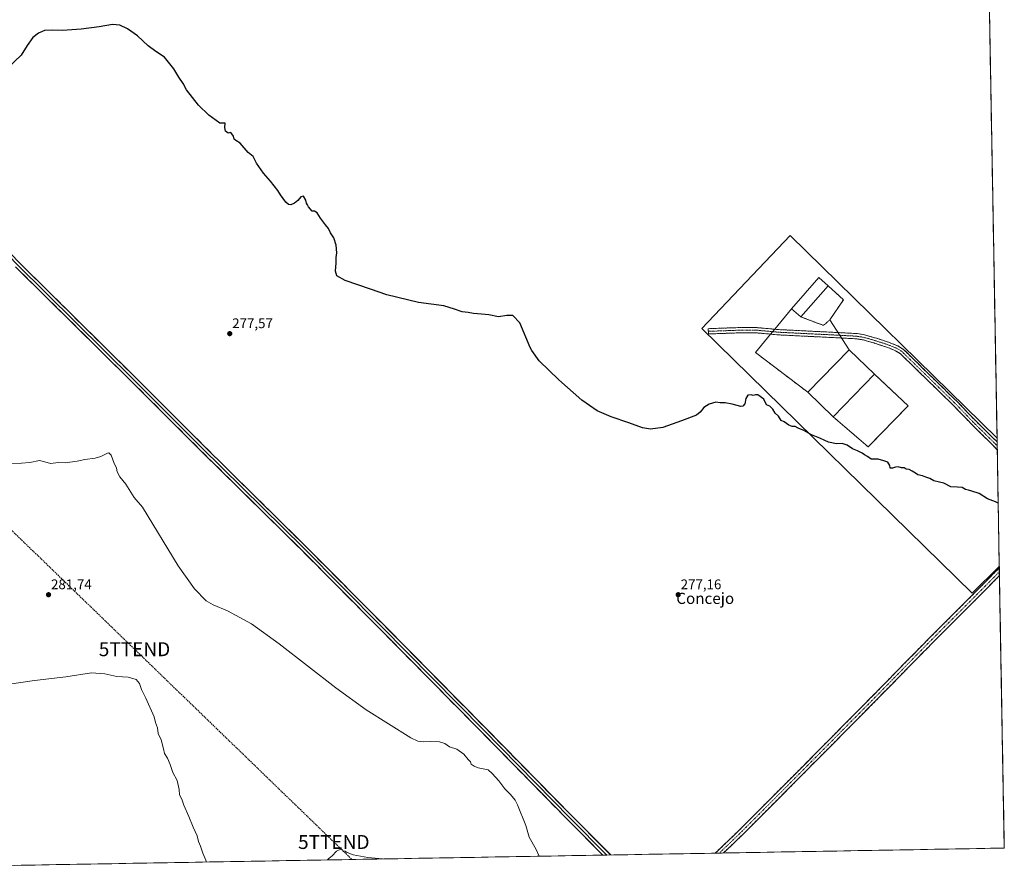
# Model space of a CAD drawing. Units: metres. Extents: x 622581 to 626076, y 4643905 to 4646278.
# Drawn here: x 625370 to 626076, y 4643948 to 4644559 of the extents above; entities that cross this region are included whole.
import ezdxf
from ezdxf.enums import TextEntityAlignment as Align

# ---------------------------------------------------------------- set-up
doc = ezdxf.new("R2010")
doc.units = ezdxf.units.M
doc.header["$MEASUREMENT"] = 0
for name, pattern in [('TRAZO_Y_PUNTO', [1, 0.5, -0.25, 0, -0.25]), ('TRAZOS', [0.75, 0.5, -0.25]), ('TRAZOSX2', [1.5, 1, -0.5])]:
    doc.linetypes.add(name, pattern=pattern)
doc.layers.get('0').update_dxf_attribs({"lineweight": 5})
for name, color, linetype, lineweight in [('Alambrada', 19, 'TRAZOS', 0), ('Camino', 19, 'TRAZOSX2', 0), ('Camino Cxs', 19, 'Continuous', 0), ('Camino eje', 19, 'TRAZO_Y_PUNTO', 0), ('Carátula', 7, 'Continuous', 5), ('Conducción de hidrocarburos lineal', 6, 'TRAZOSX2', 0), ('Cultivos herbáceos CxS', 92, 'Continuous', 0), ('Curva de nivel maestra', 36, 'Continuous', 30), ('Curva de nivel normal', 36, 'Continuous', 0), ('Edificación industrial', 135, 'Continuous', 13), ('Edificación industrial Cxs', 135, 'Continuous', 13), ('Layer 0', 7, 'Continuous', 0), ('Municipio CxS', 142, 'Continuous', 0), ('Núcleo urbano CxS', 19, 'Continuous', 0), ('Punto de cota en terreno', 7, 'Continuous', 0), ('Rótulo de punto de cota en terreno', 19, 'Continuous', 0), ('Texto cartográfico', 19, 'Continuous', 0), ('Torre de tendido puntual', 7, 'Continuous', 0)]:
    doc.layers.add(name, color=color, linetype=linetype, lineweight=lineweight)
doc.styles.add('Arial', font='txt', dxfattribs={"height": 0.2})

# ---------------------------------------------------------------- blocks, each defined once
blk = doc.blocks.new('*U154')
at = {"layer": 'Cultivos herbáceos CxS', "color": 92, "linetype": 'Continuous', "lineweight": 0}
blk.add_polyline3d([(626056.92, 4645019.01, 264.85), (626070.43, 4644258.91, 274.75), (625922.27, 4644404.11, 273.37), (625858.99, 4644337.56, 274.41), (626052.74, 4644147.72, 275.75), (626072.06, 4644166.85, 275.51), (626075.65, 4643965.07, 277.06), (625082.86, 4643947.7, 294.3)], dxfattribs=at)
blk = doc.blocks.new('*U163')
at = {"layer": 'Curva de nivel normal', "color": 36, "linetype": 'Continuous', "lineweight": 0}
for points in [[(625504.22, 4643955.07, 285), (625503.72, 4643956.49, 285), (625501.58, 4643961.32, 285), (625499.96, 4643966.56, 285), (625498.44, 4643969.85, 285), (625497.41, 4643973.86, 285), (625494.54, 4643979.99, 285), (625491.53, 4643987.64, 285), (625487.98, 4643995.75, 285), (625486.44, 4644000.11, 285), (625484.84, 4644003.2, 285), (625484.54, 4644007.02, 285), (625483.24, 4644013.58, 285), (625480.11, 4644019.26, 285), (625478.2, 4644024.93, 285), (625476.18, 4644029.51, 285), (625474.09, 4644032.85, 285), (625473.42, 4644036.19, 285), (625471.72, 4644042.6, 285), (625469.56, 4644047.21, 285), (625469.02, 4644051.19, 285), (625467.65, 4644055.19, 285), (625466.77, 4644059.08, 285), (625460.86, 4644072.41, 285), (625457.53, 4644078.85, 285), (625456.18, 4644083, 285), (625453.9, 4644085.89, 285), (625448.04, 4644087.46, 285), (625439.89, 4644087.97, 285), (625431.32, 4644090.07, 285), (625421.92, 4644090.66, 285), (625403.45, 4644087.86, 285), (625380.93, 4644085.16, 285), (625363.14, 4644082.58, 285)], [(625630.2, 4643957.28, 285), (625619.78, 4643958.3, 285), (625609.18, 4643960.3, 285), (625604.87, 4643961.9, 285), (625603.42, 4643962.9, 285), (625601.69, 4643963.16, 285), (625600.82, 4643964.45, 285), (625597.24, 4643962.88, 285), (625594.26, 4643959.63, 285), (625591.82, 4643957.54, 285), (625590.8, 4643956.59, 285)]]:
    blk.add_polyline3d(points, dxfattribs=at)
blk = doc.blocks.new('*U166')
at = {"layer": 'Curva de nivel maestra', "color": 36, "linetype": 'Continuous', "lineweight": 30}
blk.add_polyline3d([(626071.26, 4644212.36, 275), (626069.38, 4644213.22, 275), (626063.58, 4644215.5, 275), (626057.62, 4644219.09, 275), (626052.43, 4644220.9, 275), (626050.12, 4644221.71, 275), (626047.77, 4644222.14, 275), (626045.44, 4644223.39, 275), (626042.12, 4644223.71, 275), (626037.36, 4644223.94, 275), (626032.3, 4644226.72, 275), (626029.18, 4644227.34, 275), (626025.22, 4644228.38, 275), (626022.34, 4644229.85, 275), (626019.56, 4644230.89, 275), (626017.16, 4644231.96, 275), (626013.67, 4644232.66, 275), (626011.98, 4644233.8, 275), (626009.67, 4644235.1, 275), (626007.53, 4644236.43, 275), (626005.34, 4644236.76, 275), (626004.02, 4644237.51, 275), (626001.99, 4644237.68, 275), (625999.72, 4644238.23, 275), (625997.66, 4644238.18, 275), (625995.61, 4644237.31, 275), (625993.87, 4644237.3, 275), (625993.67, 4644239.24, 275), (625992.29, 4644241.56, 275), (625989.47, 4644242.52, 275), (625985.33, 4644243.77, 275), (625980.33, 4644243.82, 275), (625977.6, 4644245.68, 275), (625975.55, 4644246.86, 275), (625973.92, 4644248.07, 275), (625970.6, 4644249.76, 275), (625967, 4644251.15, 275), (625963.1, 4644253.91, 275), (625959.62, 4644254.97, 275), (625955.36, 4644254.72, 275), (625949.64, 4644255.97, 275), (625943.54, 4644258.76, 275), (625937.53, 4644261.31, 275), (625931.98, 4644264.44, 275), (625928.06, 4644266.06, 275), (625925.9, 4644267.18, 275), (625923.73, 4644267.29, 275), (625921.34, 4644268.15, 275), (625918, 4644270.47, 275), (625915.75, 4644271.42, 275), (625913.9, 4644274.63, 275), (625911.46, 4644276.85, 275), (625909.79, 4644279.59, 275), (625907.62, 4644281.69, 275), (625905.23, 4644282.7, 275), (625903.35, 4644286.74, 275), (625899.1, 4644289.84, 275), (625897.54, 4644290.01, 275), (625895.86, 4644289.33, 275), (625894.4, 4644289.98, 275), (625891.97, 4644289.73, 275), (625890.57, 4644287.41, 275), (625889.9, 4644283.53, 275), (625888.31, 4644281.83, 275), (625886.88, 4644281.64, 275), (625880.68, 4644283.28, 275), (625875.76, 4644284.13, 275), (625872.01, 4644284.15, 275), (625869.01, 4644284.6, 275), (625864.14, 4644283.15, 275), (625860.47, 4644280.82, 275), (625857.82, 4644277.48, 275), (625855.1, 4644275.25, 275), (625844.4, 4644271.31, 275), (625831, 4644266.56, 275), (625822.15, 4644265.32, 275), (625816.54, 4644266.18, 275), (625806.62, 4644269.85, 275), (625793.95, 4644274.17, 275), (625784, 4644278.57, 275), (625773.12, 4644286.02, 275), (625756.55, 4644300.7, 275), (625742.55, 4644314.38, 275), (625737.12, 4644321.73, 275), (625736.02, 4644323.73, 275), (625728.54, 4644341.61, 275), (625723.71, 4644346.68, 275), (625719.38, 4644346.8, 275), (625713.38, 4644345.92, 275), (625706.38, 4644347.33, 275), (625701.22, 4644347.65, 275), (625695.41, 4644348.21, 275), (625691.53, 4644348.94, 275), (625687.27, 4644349.34, 275), (625681.83, 4644351.24, 275), (625674.24, 4644353.65, 275), (625655.99, 4644356.07, 275), (625633.28, 4644361.68, 275), (625621.58, 4644365.65, 275), (625603.47, 4644371.95, 275), (625597.47, 4644375.2, 275), (625596.61, 4644378.51, 275), (625597, 4644384.43, 275), (625597.12, 4644388.27, 275), (625597.56, 4644391.66, 275), (625597.2, 4644397.08, 275), (625595.38, 4644402.47, 275), (625593.05, 4644406.1, 275), (625591.67, 4644409.05, 275), (625589.38, 4644411.76, 275), (625585.83, 4644416.54, 275), (625583.47, 4644420.3, 275), (625581.68, 4644421.53, 275), (625579.84, 4644421.67, 275), (625577.23, 4644424.61, 275), (625576.65, 4644426.03, 275), (625575.91, 4644427.29, 275), (625575.41, 4644429.45, 275), (625573.74, 4644432.27, 275), (625571.74, 4644431.72, 275), (625569.64, 4644429.27, 275), (625567.17, 4644427.26, 275), (625564.71, 4644426.19, 275), (625562.89, 4644426.27, 275), (625560.96, 4644428.01, 275), (625557.3, 4644433.25, 275), (625555.38, 4644436.37, 275), (625550, 4644443.11, 275), (625544.95, 4644448.68, 275), (625540.05, 4644455.89, 275), (625537.52, 4644460.65, 275), (625534, 4644463.51, 275), (625528.4, 4644470.36, 275), (625525.12, 4644472.29, 275), (625523.92, 4644473.28, 275), (625523.53, 4644475.22, 275), (625521.53, 4644477.84, 275), (625519.71, 4644477.56, 275), (625517.79, 4644478.95, 275), (625517.24, 4644481.46, 275), (625517.53, 4644484.56, 275), (625513.87, 4644484.57, 275), (625505.97, 4644490.46, 275), (625498.59, 4644497.44, 275), (625489.97, 4644508.64, 275), (625487.4, 4644513.08, 275), (625484.39, 4644517.65, 275), (625480.85, 4644523.54, 275), (625474.15, 4644531.89, 275), (625467.97, 4644536.01, 275), (625462.33, 4644540.02, 275), (625454.67, 4644547.14, 275), (625447.6, 4644552.27, 275), (625442.03, 4644554.83, 275), (625436.77, 4644555.24, 275), (625427.26, 4644553.58, 275), (625414.37, 4644552.08, 275), (625401.1, 4644551.14, 275), (625393.73, 4644551.3, 275), (625388.11, 4644550.95, 275), (625383.78, 4644549.25, 275), (625379.78, 4644546.09, 275), (625375.78, 4644540.38, 275), (625371.37, 4644533.32, 275), (625362.1, 4644524.48, 275)], dxfattribs=at)
blk = doc.blocks.new('5PATER')
at = {"layer": 'Carátula', "linetype": 'Continuous', "lineweight": 5}
h = blk.add_hatch(color=250, dxfattribs=at)
edge = h.paths.add_edge_path()
edge.add_ellipse((0, 0.01), major_axis=(-1.33, -1.34), ratio=0.999422, start_angle=0, end_angle=360)
blk = doc.blocks.new('5TTEND')
blk.add_text('5TTEND', height=10).set_placement((0, 0), align=Align.MIDDLE_CENTER)

msp = doc.modelspace()

# ---------------------------------------------------------------- linework, layer by layer
at = {"layer": 'Alambrada', "color": 19, "linetype": 'TRAZOS', "lineweight": 0}
for points in [[(625929.92, 4644345.78, 274.5), (625946.1, 4644339.68, 274.73), (625950.62, 4644343.58, 274.42), (625960.41, 4644358.07, 273.88), (625949.51, 4644368.08, 273.94)], [(625923.26, 4644351.63, 274.42), (625897.4, 4644320.25, 274.89), (625934.93, 4644291.73, 274.82)], [(625953.17, 4644274.09, 274.83), (625978.2, 4644252.57, 274.79), (626006.72, 4644282.1, 274.72), (625982.7, 4644304.62, 274.73)]]:
    msp.add_polyline3d(points, dxfattribs=at)
at = {"layer": 'Camino', "color": 19, "linetype": 'TRAZOSX2', "lineweight": 0}
for points in [[(625863.67, 4644335.45), (625863.6, 4644337.34), (625883.41, 4644338.06), (625897.71, 4644338.2), (625914.16, 4644336.68), (625952.86, 4644334.75), (625970.22, 4644333.83), (625975.58, 4644332.93), (625983.21, 4644330.75), (625992.86, 4644327.63), (625999.43, 4644324.96), (626003.54, 4644322.4), (626042.34, 4644284.59), (626055.4, 4644270.99), (626069.8, 4644256.86), (626070.48, 4644256.15)], [(626070.58, 4644250.57), (626067.1, 4644254.19), (626052.7, 4644268.33), (626039.65, 4644281.91), (626001.19, 4644319.4), (625997.71, 4644321.57), (625991.57, 4644324.07), (625982.1, 4644327.12), (625974.74, 4644329.23), (625969.8, 4644330.05), (625952.67, 4644330.96), (625913.89, 4644332.89), (625897.56, 4644334.41), (625883.5, 4644334.27), (625863.74, 4644333.55), (625863.67, 4644335.45)], [(626070.48, 4644256.15), (626070.53, 4644253.36)], [(626070.53, 4644253.36), (626070.58, 4644250.57)], [(625868.64, 4643961.45), (625885.52, 4643977.67), (625932.18, 4644024.53), (625979.16, 4644071.94), (626020.97, 4644114.6), (626054.41, 4644148.04), (626072.08, 4644165.95)], [(626072.08, 4644165.95), (626072.13, 4644163.15)], [(626072.18, 4644160.36), (626057.25, 4644145.22), (626023.81, 4644111.78), (625982.01, 4644069.13), (625935.01, 4644021.71), (625888.32, 4643974.81), (625874.52, 4643961.55)], [(626072.13, 4644163.15), (626072.18, 4644160.36)], [(625871.58, 4643961.5), (625868.64, 4643961.45)], [(625874.52, 4643961.55), (625871.58, 4643961.5)]]:
    msp.add_lwpolyline(points, dxfattribs=at)
at = {"layer": 'Camino Cxs', "color": 19, "linetype": 'Continuous', "lineweight": 0}
for points in [[(626070.48, 4644256.15, 274.66), (626070.58, 4644250.57, 274.6), (626070.3, 4644250.86, 274.6), (626067.1, 4644254.19, 274.59), (626064.22, 4644257.02, 274.69), (626061.34, 4644259.85, 274.66), (626058.46, 4644262.67, 274.69), (626055.58, 4644265.5, 274.69), (626052.7, 4644268.33, 274.63), (626049.44, 4644271.73, 274.69), (626046.18, 4644275.12, 274.66), (626042.91, 4644278.52, 274.66), (626039.65, 4644281.91, 274.71), (626036.15, 4644285.32, 274.68), (626032.66, 4644288.73, 274.67), (626029.16, 4644292.13, 274.7), (626025.66, 4644295.54, 274.72), (626022.17, 4644298.95, 274.71), (626018.67, 4644302.36, 274.74), (626015.18, 4644305.77, 274.73), (626011.68, 4644309.18, 274.71), (626008.18, 4644312.58, 274.72), (626004.69, 4644315.99, 274.74), (626001.19, 4644319.4, 274.72), (625997.71, 4644321.57, 274.81), (625994.64, 4644322.82, 274.87), (625991.57, 4644324.07, 274.84), (625986.84, 4644325.6, 274.84), (625982.1, 4644327.12, 274.89), (625978.42, 4644328.18, 274.88), (625974.74, 4644329.23, 274.9), (625972.27, 4644329.64, 274.93), (625969.8, 4644330.05, 274.88), (625965.52, 4644330.28, 274.8), (625961.24, 4644330.51, 274.82), (625956.95, 4644330.73, 274.81), (625952.67, 4644330.96, 274.83), (625947.82, 4644331.2, 274.85), (625942.98, 4644331.44, 274.86), (625938.13, 4644331.68, 274.87), (625933.28, 4644331.93, 274.86), (625928.43, 4644332.17, 274.84), (625923.59, 4644332.41, 274.83), (625918.74, 4644332.65, 274.82), (625913.89, 4644332.89, 274.83), (625909.81, 4644333.27, 274.81), (625905.73, 4644333.65, 274.75), (625901.64, 4644334.03, 274.63), (625897.56, 4644334.41, 274.49), (625892.87, 4644334.36, 274.53), (625888.19, 4644334.32, 274.55), (625883.5, 4644334.27, 274.5), (625878.56, 4644334.09, 274.49), (625873.62, 4644333.91, 274.52), (625868.68, 4644333.73, 274.51), (625863.74, 4644333.55, 274.44), (625863.6, 4644337.34, 274.2), (625868.55, 4644337.52, 274.29), (625873.51, 4644337.7, 274.35), (625878.46, 4644337.88, 274.32), (625883.41, 4644338.06, 274.33), (625888.18, 4644338.11, 274.38), (625892.94, 4644338.15, 274.33), (625897.71, 4644338.2, 274.21), (625901.82, 4644337.82, 274.1), (625905.94, 4644337.44, 274.65), (625910.05, 4644337.06, 274.74), (625914.16, 4644336.68, 274.75), (625919, 4644336.44, 274.75), (625923.84, 4644336.2, 274.76), (625928.67, 4644335.96, 274.8), (625933.51, 4644335.72, 274.85), (625938.35, 4644335.47, 274.87), (625943.19, 4644335.23, 274.87), (625948.02, 4644334.99, 274.86), (625952.86, 4644334.75, 274.83), (625957.2, 4644334.52, 274.82), (625961.54, 4644334.29, 274.82), (625965.88, 4644334.06, 274.81), (625970.22, 4644333.83, 274.84), (625972.9, 4644333.38, 274.87), (625975.58, 4644332.93, 274.88), (625979.4, 4644331.84, 274.87), (625983.21, 4644330.75, 274.75), (625986.43, 4644329.71, 274.71), (625989.64, 4644328.67, 274.56), (625992.86, 4644327.63, 274.46), (625996.15, 4644326.3, 274.56), (625999.43, 4644324.96, 274.62), (626003.54, 4644322.4, 274.68), (626007.07, 4644318.96, 274.75), (626010.59, 4644315.53, 274.73), (626014.12, 4644312.09, 274.71), (626017.65, 4644308.65, 274.71), (626021.18, 4644305.21, 274.72), (626024.7, 4644301.78, 274.71), (626028.23, 4644298.34, 274.75), (626031.76, 4644294.9, 274.71), (626035.29, 4644291.46, 274.71), (626038.81, 4644288.03, 274.72), (626042.34, 4644284.59, 274.74), (626045.61, 4644281.19, 274.73), (626048.87, 4644277.79, 274.72), (626052.14, 4644274.39, 274.72), (626055.4, 4644270.99, 274.7), (626058.28, 4644268.16, 274.71), (626061.16, 4644265.34, 274.7), (626064.04, 4644262.51, 274.71), (626066.92, 4644259.69, 274.71), (626069.8, 4644256.86, 274.67), (626070.48, 4644256.15, 274.66)], [(626072.18, 4644160.36, 275.41), (626070.84, 4644159, 275.38), (626067.45, 4644155.56, 275.5), (626064.05, 4644152.11, 275.57), (626060.65, 4644148.67, 275.55), (626057.25, 4644145.22, 275.6), (626053.91, 4644141.88, 275.65), (626050.56, 4644138.53, 275.63), (626047.22, 4644135.19, 275.78), (626043.88, 4644131.85, 275.84), (626040.53, 4644128.5, 275.81), (626037.19, 4644125.16, 275.89), (626033.84, 4644121.81, 275.97), (626030.5, 4644118.47, 275.94), (626027.16, 4644115.13, 276.06), (626023.81, 4644111.78, 276.12), (626020.33, 4644108.23, 276.13), (626016.84, 4644104.67, 276.23), (626013.36, 4644101.12, 276.27), (626009.88, 4644097.57, 276.27), (626006.39, 4644094.01, 276.3), (626002.91, 4644090.46, 276.42), (625999.43, 4644086.9, 276.47), (625995.94, 4644083.35, 276.46), (625992.46, 4644079.8, 276.54), (625988.98, 4644076.24, 276.6), (625985.49, 4644072.69, 276.64), (625982.01, 4644069.13, 276.68), (625978.65, 4644065.75, 276.8), (625975.3, 4644062.36, 276.84), (625971.94, 4644058.97, 276.87), (625968.58, 4644055.59, 276.99), (625965.23, 4644052.2, 277.02), (625961.87, 4644048.81, 277.03), (625958.51, 4644045.42, 277.16), (625955.16, 4644042.04, 277.21), (625951.8, 4644038.65, 277.22), (625948.44, 4644035.26, 277.3), (625945.09, 4644031.88, 277.35), (625941.73, 4644028.49, 277.38), (625938.37, 4644025.1, 277.53), (625935.01, 4644021.71, 277.61), (625931.68, 4644018.36, 277.66), (625928.34, 4644015.01, 277.74), (625925.01, 4644011.66, 277.79), (625921.67, 4644008.31, 277.8), (625918.34, 4644004.96, 277.94), (625915, 4644001.61, 277.97), (625911.67, 4643998.26, 278.01), (625908.33, 4643994.91, 278.08), (625905, 4643991.56, 278.12), (625901.66, 4643988.21, 278.16), (625898.33, 4643984.86, 278.19), (625894.99, 4643981.51, 278.27), (625891.66, 4643978.16, 278.3), (625888.32, 4643974.81, 278.4), (625884.72, 4643971.35, 278.48), (625881.12, 4643967.89, 278.54), (625877.52, 4643964.43, 278.69), (625874.52, 4643961.55, 278.75), (625868.64, 4643961.45, 278.8), (625871.14, 4643963.85, 278.79), (625874.73, 4643967.3, 278.68), (625878.33, 4643970.76, 278.61), (625881.93, 4643974.21, 278.55), (625885.52, 4643977.67, 278.47), (625888.85, 4643981.01, 278.38), (625892.19, 4643984.36, 278.34), (625895.52, 4643987.71, 278.27), (625898.85, 4643991.06, 278.22), (625902.18, 4643994.4, 278.21), (625905.52, 4643997.75, 278.17), (625908.85, 4644001.1, 278.09), (625912.18, 4644004.45, 278.05), (625915.51, 4644007.79, 278.01), (625918.85, 4644011.14, 277.93), (625922.18, 4644014.49, 277.88), (625925.51, 4644017.84, 277.8), (625928.84, 4644021.19, 277.69), (625932.18, 4644024.53, 277.63), (625935.53, 4644027.92, 277.59), (625938.89, 4644031.31, 277.46), (625942.24, 4644034.69, 277.42), (625945.6, 4644038.08, 277.41), (625948.96, 4644041.46, 277.29), (625952.31, 4644044.85, 277.26), (625955.67, 4644048.24, 277.2), (625959.03, 4644051.62, 277.07), (625962.38, 4644055.01, 277.01), (625965.74, 4644058.4, 276.99), (625969.09, 4644061.78, 276.83), (625972.45, 4644065.17, 276.77), (625975.81, 4644068.55, 276.79), (625979.16, 4644071.94, 276.68), (625982.65, 4644075.5, 276.64), (625986.13, 4644079.05, 276.64), (625989.61, 4644082.6, 276.54), (625993.1, 4644086.16, 276.51), (625996.58, 4644089.71, 276.52), (626000.07, 4644093.27, 276.44), (626003.55, 4644096.82, 276.36), (626007.03, 4644100.38, 276.35), (626010.52, 4644103.93, 276.32), (626014, 4644107.49, 276.22), (626017.48, 4644111.04, 276.2), (626020.97, 4644114.6, 276.14), (626024.31, 4644117.94, 276.06), (626027.66, 4644121.28, 275.97), (626031, 4644124.63, 275.96), (626034.35, 4644127.97, 275.89), (626037.69, 4644131.32, 275.83), (626041.04, 4644134.66, 275.83), (626044.38, 4644138.01, 275.75), (626047.73, 4644141.35, 275.67), (626051.07, 4644144.7, 275.68), (626054.41, 4644148.04, 275.6), (626057.81, 4644151.49, 275.51), (626061.21, 4644154.93, 275.54), (626064.61, 4644158.38, 275.48), (626068.01, 4644161.83, 275.42), (626071.41, 4644165.27, 275.4), (626072.08, 4644165.95, 275.39), (626072.18, 4644160.36, 275.41)]]:
    msp.add_polyline3d(points, close=True, dxfattribs=at)
at = {"layer": 'Camino eje', "color": 19, "linetype": 'TRAZO_Y_PUNTO', "lineweight": 0}
for points in [[(626070.53, 4644253.36), (626068.62, 4644255.35), (626061.25, 4644262.59), (626054.05, 4644269.66), (626047.53, 4644276.45), (626041, 4644283.25), (626021.77, 4644302), (626002.37, 4644320.9), (625998.57, 4644323.27), (625995.29, 4644324.6), (625992.22, 4644325.85), (625987.39, 4644327.41), (625982.66, 4644328.94), (625978.98, 4644329.99), (625975.16, 4644331.08), (625972.48, 4644331.53), (625970.01, 4644331.94), (625952.77, 4644332.86), (625914.03, 4644334.79), (625905.86, 4644335.55), (625897.64, 4644336.31), (625883.46, 4644336.17), (625863.67, 4644335.45)], [(626072.13, 4644163.15), (626055.83, 4644146.63), (626022.39, 4644113.19), (625980.59, 4644070.54), (625933.6, 4644023.12), (625886.92, 4643976.24), (625871.58, 4643961.5)]]:
    msp.add_lwpolyline(points, dxfattribs=at)
at = {"layer": 'Conducción de hidrocarburos lineal', "color": 6, "linetype": 'TRAZOSX2', "lineweight": 0}
msp.add_polyline3d([(623260.43, 4646229.64, 276.65), (623260.43, 4646229.64, 276.65), (623275.63, 4646214.93, 276.68), (623384.17, 4646109.87, 276.39), (623432.58, 4646063.01, 276.9), (623486.06, 4646011.24, 277.93), (623557.66, 4645941.93, 278.93), (623661.88, 4645841.04, 279.55), (623819.95, 4645688.04, 279.3), (624048.85, 4645466.47, 280.86), (624205.01, 4645315.31, 282.44), (624313.34, 4645212.91, 282.13), (624416.93, 4645113.81, 281.29), (624727.96, 4644809.11, 281.92), (624937.8, 4644609.92, 280.99), (625058.81, 4644488.86, 279.97), (625311.43, 4644244.32, 280.96), (625452.65, 4644107.62, 283.23), (625595.41, 4643969.43, 284.82), (625608.35, 4643956.9, 285.1)], dxfattribs=at)
at = {"layer": 'Cultivos herbáceos CxS', "color": 92, "linetype": 'Continuous', "lineweight": 0}
for points in [[(626056.92, 4645019.01, 264.85), (626070.43, 4644258.91, 274.75)], [(626070.43, 4644258.91, 274.75), (625922.27, 4644404.11, 273.37), (625858.99, 4644337.56, 274.41), (626052.74, 4644147.72, 275.75), (626072.06, 4644166.85, 275.51)], [(626072.06, 4644166.85, 275.51), (626075.65, 4643965.07, 277.06)], [(626075.65, 4643965.07, 277.06), (625082.86, 4643947.7, 294.3)]]:
    msp.add_polyline3d(points, dxfattribs=at)
at = {"layer": 'Curva de nivel normal', "color": 36, "linetype": 'Continuous', "lineweight": 0}
msp.add_polyline3d([(625742.51, 4643959.24, 280), (625740.22, 4643964.05, 280), (625735.22, 4643972.85, 280), (625732.88, 4643981.2, 280), (625726.85, 4643996, 280), (625725.18, 4643999.33, 280), (625721.88, 4644003.37, 280), (625717.84, 4644007.58, 280), (625713.71, 4644013.2, 280), (625708.82, 4644018.56, 280), (625706.04, 4644021.19, 280), (625698.69, 4644022.5, 280), (625695.92, 4644023.83, 280), (625693.73, 4644025.3, 280), (625693.28, 4644026.98, 280), (625691.57, 4644028.55, 280), (625688.46, 4644032.3, 280), (625683.57, 4644036.02, 280), (625678.28, 4644037.66, 280), (625674.96, 4644040.1, 280), (625671.12, 4644041.26, 280), (625664.81, 4644041.58, 280), (625659.86, 4644041.22, 280), (625655.66, 4644041.77, 280), (625650.57, 4644044.04, 280), (625618.61, 4644064.12, 280), (625596.82, 4644079.85, 280), (625556.24, 4644111.42, 280), (625536.47, 4644125.84, 280), (625519.23, 4644135.04, 280), (625508.9, 4644139.32, 280), (625503.97, 4644142.36, 280), (625495.51, 4644150.83, 280), (625483.81, 4644167.41, 280), (625458.3, 4644209.37, 280), (625452.35, 4644216.36, 280), (625446.38, 4644225.89, 280), (625442.2, 4644231.16, 280), (625440.3, 4644234.82, 280), (625439.63, 4644237.47, 280), (625437.81, 4644241.48, 280), (625435.95, 4644246.66, 280), (625434.36, 4644248.27, 280), (625433.19, 4644248.2, 280), (625428.58, 4644245.7, 280), (625424.47, 4644244.47, 280), (625416.98, 4644243.64, 280), (625411.62, 4644242.39, 280), (625403.07, 4644241.27, 280), (625398.02, 4644241.35, 280), (625392.66, 4644240.7, 280), (625384.59, 4644242.93, 280), (625377.7, 4644241.43, 280), (625371.78, 4644241.01, 280), (625363.65, 4644240.68, 280)], dxfattribs=at)
at = {"layer": 'Edificación industrial', "color": 135, "linetype": 'Continuous', "lineweight": 13}
for points in [[(625949.51, 4644368.08, 273.94), (625929.92, 4644345.78, 274.5), (625923.26, 4644351.63, 274.42), (625942.86, 4644373.93, 274.17), (625949.51, 4644368.08, 273.94)], [(625982.7, 4644304.62, 274.73), (625953.17, 4644274.09, 274.83), (625934.93, 4644291.73, 274.82), (625964.45, 4644322.26, 274.73), (625982.7, 4644304.62, 274.73)]]:
    msp.add_polyline3d(points, dxfattribs=at)
at = {"layer": 'Edificación industrial Cxs', "color": 135, "linetype": 'Continuous', "lineweight": 13}
for points in [[(625949.51, 4644368.08, 273.94), (625929.92, 4644345.78, 274.5), (625923.26, 4644351.63, 274.42), (625942.86, 4644373.93, 274.17), (625949.51, 4644368.08, 273.94)], [(625982.7, 4644304.62, 274.73), (625953.17, 4644274.09, 274.83), (625934.93, 4644291.73, 274.82), (625964.45, 4644322.26, 274.73), (625982.7, 4644304.62, 274.73)]]:
    msp.add_polyline3d(points, close=True, dxfattribs=at)
at = {"layer": 'Layer 0', "linetype": 'Continuous', "lineweight": 0}
for points in [[(625242.26, 4644493.89), (625276.14, 4644474.08), (625291.5, 4644461.79), (625308.51, 4644446.78), (625333.17, 4644422.65), (625370.21, 4644384.54), (625453.15, 4644302.53), (625502.1, 4644253.58), (625574.99, 4644181.61), (625630.96, 4644125.25), (625703.99, 4644051.16), (625766.03, 4643987.93), (625793.75, 4643960.14)], [(625242.97, 4644491.16), (625275, 4644472.43), (625290.21, 4644460.26), (625307.15, 4644445.31), (625331.75, 4644421.23), (625368.79, 4644383.13), (625451.74, 4644301.11), (625500.69, 4644252.17), (625573.58, 4644180.2), (625629.54, 4644123.84), (625702.57, 4644049.76), (625764.61, 4643986.52), (625790.97, 4643960.09)], [(625788.2, 4643960.04), (625763.19, 4643985.12), (625701.14, 4644048.36), (625628.12, 4644122.44), (625572.17, 4644178.78), (625499.28, 4644250.75), (625450.33, 4644299.7), (625367.37, 4644381.73)], [(625790.97, 4643960.09), (625788.2, 4643960.04)], [(625793.75, 4643960.14), (625790.97, 4643960.09)]]:
    msp.add_lwpolyline(points, dxfattribs=at)
for points in [[(625370.21, 4644384.54, 278.47), (625373.67, 4644381.13, 278.47), (625377.13, 4644377.71, 278.53), (625380.58, 4644374.29, 278.57), (625384.04, 4644370.87, 278.54), (625387.49, 4644367.46, 278.57), (625390.95, 4644364.04, 278.6), (625394.4, 4644360.62, 278.6), (625397.86, 4644357.21, 278.62), (625401.32, 4644353.79, 278.68), (625404.77, 4644350.37, 278.64), (625408.23, 4644346.95, 278.63), (625411.68, 4644343.54, 278.69), (625415.14, 4644340.12, 278.62), (625418.59, 4644336.7, 278.6), (625422.05, 4644333.29, 278.65), (625425.51, 4644329.87, 278.63), (625428.96, 4644326.45, 278.58), (625432.42, 4644323.03, 278.62), (625435.87, 4644319.62, 278.6), (625439.33, 4644316.2, 278.47), (625442.78, 4644312.78, 278.51), (625446.24, 4644309.37, 278.53), (625449.7, 4644305.95, 278.37), (625453.15, 4644302.53, 278.37), (625456.65, 4644299.04, 278.44), (625460.14, 4644295.54, 278.36), (625463.64, 4644292.04, 278.37), (625467.14, 4644288.55, 278.47), (625470.63, 4644285.05, 278.42), (625474.13, 4644281.55, 278.41), (625477.63, 4644278.06, 278.46), (625481.12, 4644274.56, 278.47), (625484.62, 4644271.07, 278.37), (625488.11, 4644267.57, 278.42), (625491.61, 4644264.07, 278.47), (625495.11, 4644260.58, 278.36), (625498.6, 4644257.08, 278.35), (625502.1, 4644253.58, 278.43), (625505.57, 4644250.16, 278.31), (625509.04, 4644246.73, 278.22), (625512.51, 4644243.3, 278.3), (625515.98, 4644239.88, 278.27), (625519.46, 4644236.45, 278.24), (625522.93, 4644233.02, 278.29), (625526.4, 4644229.59, 278.29), (625529.87, 4644226.17, 278.21), (625533.34, 4644222.74, 278.19), (625536.81, 4644219.31, 278.29), (625540.28, 4644215.89, 278.21), (625543.75, 4644212.46, 278.15), (625547.23, 4644209.03, 278.19), (625550.7, 4644205.6, 278.11), (625554.17, 4644202.18, 278.12), (625557.64, 4644198.75, 278.2), (625561.11, 4644195.32, 278.19), (625564.58, 4644191.9, 278.21), (625568.05, 4644188.47, 278.32), (625571.52, 4644185.04, 278.38), (625574.99, 4644181.61, 278.33), (625578.49, 4644178.09, 278.35), (625581.99, 4644174.57, 278.37), (625585.49, 4644171.05, 278.36), (625588.99, 4644167.52, 278.37), (625592.49, 4644164, 278.42), (625595.98, 4644160.48, 278.44), (625599.48, 4644156.95, 278.43), (625602.98, 4644153.43, 278.47), (625606.48, 4644149.91, 278.54), (625609.98, 4644146.39, 278.5), (625613.47, 4644142.86, 278.55), (625616.97, 4644139.34, 278.61), (625620.47, 4644135.82, 278.59), (625623.97, 4644132.29, 278.59), (625627.47, 4644128.77, 278.63), (625630.96, 4644125.25, 278.65), (625634.44, 4644121.72, 278.66), (625637.92, 4644118.19, 278.7), (625641.4, 4644114.66, 278.74), (625644.87, 4644111.14, 278.71), (625648.35, 4644107.61, 278.71), (625651.83, 4644104.08, 278.79), (625655.31, 4644100.55, 278.79), (625658.78, 4644097.02, 278.79), (625662.26, 4644093.5, 278.85), (625665.74, 4644089.97, 278.84), (625669.22, 4644086.44, 278.85), (625672.69, 4644082.91, 278.93), (625676.17, 4644079.39, 278.96), (625679.65, 4644075.86, 278.95), (625683.13, 4644072.33, 279.03), (625686.61, 4644068.8, 279.09), (625690.08, 4644065.27, 279.15), (625693.56, 4644061.75, 279.23), (625697.04, 4644058.22, 279.32), (625700.52, 4644054.69, 279.37), (625703.99, 4644051.16, 279.46), (625707.44, 4644047.65, 279.48), (625710.89, 4644044.14, 279.55), (625714.33, 4644040.62, 279.63), (625717.78, 4644037.11, 279.65), (625721.23, 4644033.6, 279.59), (625724.67, 4644030.08, 279.63), (625728.12, 4644026.57, 279.61), (625731.57, 4644023.06, 279.56), (625735.01, 4644019.55, 279.59), (625738.46, 4644016.03, 279.6), (625741.91, 4644012.52, 279.55), (625745.35, 4644009.01, 279.54), (625748.8, 4644005.49, 279.57), (625752.25, 4644001.98, 279.53), (625755.69, 4643998.47, 279.52), (625759.14, 4643994.96, 279.56), (625762.59, 4643991.44, 279.55), (625766.03, 4643987.93, 279.52), (625769.4, 4643984.56, 279.56), (625772.76, 4643981.18, 279.58), (625776.13, 4643977.81, 279.62), (625779.49, 4643974.44, 279.6), (625782.85, 4643971.06, 279.59), (625786.22, 4643967.69, 279.56), (625789.58, 4643964.32, 279.58), (625792.95, 4643960.94, 279.57), (625793.75, 4643960.14, 279.56), (625788.2, 4643960.04, 279.55), (625786.74, 4643961.5, 279.55), (625783.37, 4643964.88, 279.5), (625780.01, 4643968.25, 279.56), (625776.65, 4643971.62, 279.56), (625773.28, 4643975, 279.54), (625769.92, 4643978.37, 279.55), (625766.55, 4643981.74, 279.53), (625763.19, 4643985.12, 279.46), (625759.74, 4643988.63, 279.49), (625756.3, 4643992.14, 279.5), (625752.85, 4643995.66, 279.48), (625749.4, 4643999.17, 279.47), (625745.95, 4644002.68, 279.53), (625742.51, 4644006.2, 279.48), (625739.06, 4644009.71, 279.49), (625735.61, 4644013.22, 279.57), (625732.17, 4644016.74, 279.53), (625728.72, 4644020.25, 279.51), (625725.27, 4644023.76, 279.54), (625721.82, 4644027.28, 279.54), (625718.38, 4644030.79, 279.52), (625714.93, 4644034.3, 279.52), (625711.48, 4644037.82, 279.5), (625708.04, 4644041.33, 279.45), (625704.59, 4644044.84, 279.4), (625701.14, 4644048.36, 279.42), (625697.66, 4644051.88, 279.31), (625694.19, 4644055.41, 279.27), (625690.71, 4644058.94, 279.24), (625687.23, 4644062.47, 279.16), (625683.76, 4644065.99, 279.06), (625680.28, 4644069.52, 279.04), (625676.8, 4644073.05, 279.05), (625673.32, 4644076.58, 278.95), (625669.85, 4644080.1, 278.95), (625666.37, 4644083.63, 278.94), (625662.89, 4644087.16, 278.85), (625659.42, 4644090.69, 278.85), (625655.94, 4644094.21, 278.89), (625652.46, 4644097.74, 278.82), (625648.98, 4644101.27, 278.8), (625645.51, 4644104.8, 278.78), (625642.03, 4644108.33, 278.78), (625638.55, 4644111.85, 278.77), (625635.07, 4644115.38, 278.81), (625631.6, 4644118.91, 278.77), (625628.12, 4644122.44, 278.7), (625624.62, 4644125.96, 278.65), (625621.13, 4644129.48, 278.7), (625617.63, 4644133, 278.64), (625614.13, 4644136.52, 278.59), (625610.64, 4644140.04, 278.56), (625607.14, 4644143.57, 278.57), (625603.64, 4644147.09, 278.54), (625600.15, 4644150.61, 278.51), (625596.65, 4644154.13, 278.5), (625593.15, 4644157.65, 278.51), (625589.65, 4644161.17, 278.46), (625586.16, 4644164.7, 278.43), (625582.66, 4644168.22, 278.41), (625579.16, 4644171.74, 278.38), (625575.67, 4644175.26, 278.38), (625572.17, 4644178.78, 278.42), (625568.7, 4644182.21, 278.37), (625565.23, 4644185.64, 278.34), (625561.76, 4644189.06, 278.34), (625558.29, 4644192.49, 278.3), (625554.82, 4644195.92, 278.27), (625551.34, 4644199.34, 278.27), (625547.87, 4644202.77, 278.29), (625544.4, 4644206.2, 278.28), (625540.93, 4644209.62, 278.3), (625537.46, 4644213.05, 278.25), (625533.99, 4644216.48, 278.28), (625530.52, 4644219.9, 278.26), (625527.05, 4644223.33, 278.21), (625523.58, 4644226.76, 278.25), (625520.11, 4644230.19, 278.27), (625516.63, 4644233.61, 278.25), (625513.16, 4644237.04, 278.27), (625509.69, 4644240.47, 278.3), (625506.22, 4644243.89, 278.24), (625502.75, 4644247.32, 278.33), (625499.28, 4644250.75, 278.39), (625495.78, 4644254.24, 278.36), (625492.29, 4644257.74, 278.34), (625488.79, 4644261.24, 278.4), (625485.29, 4644264.73, 278.39), (625481.8, 4644268.23, 278.35), (625478.3, 4644271.72, 278.41), (625474.81, 4644275.22, 278.39), (625471.31, 4644278.72, 278.42), (625467.81, 4644282.21, 278.42), (625464.32, 4644285.71, 278.4), (625460.82, 4644289.21, 278.37), (625457.32, 4644292.7, 278.42), (625453.83, 4644296.2, 278.38), (625450.33, 4644299.7, 278.37), (625446.87, 4644303.11, 278.37), (625443.42, 4644306.53, 278.44), (625439.96, 4644309.95, 278.45), (625436.51, 4644313.37, 278.38), (625433.05, 4644316.79, 278.48), (625429.59, 4644320.2, 278.5), (625426.14, 4644323.62, 278.52), (625422.68, 4644327.04, 278.56), (625419.22, 4644330.46, 278.55), (625415.77, 4644333.87, 278.46), (625412.31, 4644337.29, 278.56), (625408.85, 4644340.71, 278.55), (625405.4, 4644344.13, 278.54), (625401.94, 4644347.55, 278.58), (625398.48, 4644350.96, 278.54), (625395.03, 4644354.38, 278.53), (625391.57, 4644357.8, 278.57), (625388.11, 4644361.22, 278.5), (625384.66, 4644364.64, 278.53), (625381.2, 4644368.05, 278.47), (625377.74, 4644371.47, 278.51), (625374.29, 4644374.89, 278.45), (625370.83, 4644378.31, 278.42), (625367.37, 4644381.73, 278.38)], [(625978.2, 4644252.57, 274.79), (626006.72, 4644282.1, 274.72), (625982.7, 4644304.62, 274.73), (625964.45, 4644322.26, 274.73), (625950.62, 4644343.58, 274.42), (625960.41, 4644358.07, 273.88), (625949.51, 4644368.08, 273.94), (625942.86, 4644373.93, 274.17), (625923.26, 4644351.63, 274.42), (625911.17, 4644336.96, 274.75), (625909.71, 4644335.19, 274.78), (625908.25, 4644333.42, 274.79), (625897.4, 4644320.25, 274.89), (625934.93, 4644291.73, 274.82), (625953.17, 4644274.09, 274.83), (625978.2, 4644252.57, 274.79)]]:
    msp.add_polyline3d(points, dxfattribs=at)
msp.add_polyline3d([(625978.2, 4644252.57, 274.79), (625953.17, 4644274.09, 274.83), (625934.93, 4644291.73, 274.82), (625897.4, 4644320.25, 274.89), (625908.25, 4644333.42, 274.79), (625909.71, 4644335.19, 274.78), (625911.17, 4644336.96, 274.75), (625923.26, 4644351.63, 274.42), (625942.86, 4644373.93, 274.17), (625949.51, 4644368.08, 273.94), (625960.41, 4644358.07, 273.88), (625950.62, 4644343.58, 274.42), (625964.45, 4644322.26, 274.73), (625982.7, 4644304.62, 274.73), (626006.72, 4644282.1, 274.72), (625978.2, 4644252.57, 274.79)], close=True, dxfattribs=at)
at = {"layer": 'Municipio CxS', "color": 142, "linetype": 'Continuous', "lineweight": 0}
msp.add_polyline3d([(626065.02, 4644563.41, 271.64), (626065.1, 4644558.43, 271.53), (626065.19, 4644553.44, 271.48), (626065.28, 4644548.45, 271.46), (626065.37, 4644543.47, 271.49), (626065.46, 4644538.48, 271.51), (626065.55, 4644533.49, 271.54), (626065.64, 4644528.51, 271.56), (626065.72, 4644523.52, 271.56), (626065.81, 4644518.54, 271.7), (626065.9, 4644513.55, 272), (626065.99, 4644508.56, 272.23), (626066.08, 4644503.58, 272.39), (626066.17, 4644498.59, 272.48), (626066.26, 4644493.61, 272.47), (626066.35, 4644488.62, 272.5), (626066.43, 4644483.63, 272.6), (626066.52, 4644478.65, 272.68), (626066.61, 4644473.66, 272.7), (626066.7, 4644468.67, 272.75), (626066.79, 4644463.69, 272.9), (626066.88, 4644458.7, 273.25), (626066.97, 4644453.72, 273.4), (626067.05, 4644448.73, 273.51), (626067.14, 4644443.74, 273.54), (626067.23, 4644438.76, 273.6), (626067.32, 4644433.77, 273.6), (626067.41, 4644428.79, 273.59), (626067.5, 4644423.8, 273.59), (626067.59, 4644418.81, 273.59), (626067.67, 4644413.83, 273.6), (626067.76, 4644408.84, 273.59), (626067.85, 4644403.85, 273.6), (626067.94, 4644398.87, 273.62), (626068.03, 4644393.88, 273.64), (626068.12, 4644388.9, 273.67), (626068.21, 4644383.91, 273.71), (626068.29, 4644378.92, 273.72), (626068.38, 4644373.94, 273.74), (626068.47, 4644368.95, 273.71), (626068.56, 4644363.96, 273.71), (626068.65, 4644358.98, 273.72), (626068.74, 4644353.99, 273.73), (626068.83, 4644349.01, 273.73), (626068.92, 4644344.02, 273.72), (626069, 4644339.03, 273.73), (626069.09, 4644334.05, 273.73), (626069.18, 4644329.06, 273.77), (626069.27, 4644324.08, 274.03), (626069.36, 4644319.09, 274.39), (626069.45, 4644314.1, 274.57), (626069.54, 4644309.12, 274.65), (626069.62, 4644304.13, 274.67), (626069.71, 4644299.14, 274.68), (626069.8, 4644294.16, 274.72), (626069.89, 4644289.17, 274.75), (626069.98, 4644284.19, 274.75), (626070.07, 4644279.2, 274.77), (626070.16, 4644274.21, 274.77), (626070.24, 4644269.23, 274.76), (626070.33, 4644264.24, 274.76), (626070.42, 4644259.25, 274.7), (626070.51, 4644254.27, 274.63), (626070.6, 4644249.28, 274.57), (626070.69, 4644244.3, 274.89), (626070.78, 4644239.31, 274.86), (626070.86, 4644234.32, 274.78), (626070.95, 4644229.34, 274.73), (626071.04, 4644224.35, 274.74), (626071.13, 4644219.37, 274.76), (626071.22, 4644214.38, 274.87), (626071.31, 4644209.39, 275.05), (626071.4, 4644204.41, 275.09), (626071.49, 4644199.42, 275.13), (626071.57, 4644194.43, 275.13), (626071.66, 4644189.45, 275.14), (626071.75, 4644184.46, 275.2), (626071.84, 4644179.48, 275.23), (626071.93, 4644174.49, 275.21), (626072.02, 4644169.5, 275.23), (626072.11, 4644164.52, 275.44), (626072.19, 4644159.53, 275.41), (626072.28, 4644154.54, 275.61), (626072.37, 4644149.56, 275.89), (626072.46, 4644144.57, 276.01), (626072.55, 4644139.59, 276.02), (626072.64, 4644134.6, 276.02), (626072.73, 4644129.61, 276.01), (626072.81, 4644124.63, 276.01), (626072.9, 4644119.64, 276.05), (626072.99, 4644114.66, 276.06), (626073.08, 4644109.67, 276.12), (626073.17, 4644104.68, 276.2), (626073.26, 4644099.7, 276.31), (626073.35, 4644094.71, 276.37), (626073.43, 4644089.72, 276.41), (626073.52, 4644084.74, 276.42), (626073.61, 4644079.75, 276.41), (626073.7, 4644074.77, 276.42), (626073.79, 4644069.78, 276.42), (626073.88, 4644064.79, 276.41), (626073.97, 4644059.81, 276.43), (626074.05, 4644054.82, 276.43), (626074.14, 4644049.84, 276.46), (626074.23, 4644044.85, 276.46), (626074.32, 4644039.86, 276.48), (626074.41, 4644034.88, 276.5), (626074.5, 4644029.89, 276.56), (626074.59, 4644024.9, 276.66), (626074.68, 4644019.92, 276.75), (626074.76, 4644014.93, 276.85), (626074.85, 4644009.95, 276.94), (626074.94, 4644004.96, 276.98), (626075.03, 4643999.97, 277.05), (626075.12, 4643994.99, 277.1), (626075.21, 4643990, 277.13), (626075.3, 4643985.01, 277.12), (626075.38, 4643980.03, 277.09), (626075.47, 4643975.04, 277.07), (626075.56, 4643970.06, 277.06), (626075.65, 4643965.07, 277.05), (626070.66, 4643964.98, 277.07), (626065.66, 4643964.9, 277.08), (626060.67, 4643964.81, 277.13), (626055.67, 4643964.72, 277.23), (626050.68, 4643964.63, 277.33), (626045.68, 4643964.55, 277.3), (626040.69, 4643964.46, 277.23), (626035.7, 4643964.37, 277.16), (626030.7, 4643964.28, 277.13), (626025.71, 4643964.2, 277.1), (626020.71, 4643964.11, 277.11), (626015.72, 4643964.02, 277.13), (626010.72, 4643963.93, 277.18), (626005.73, 4643963.85, 277.27), (626000.74, 4643963.76, 277.36), (625995.74, 4643963.67, 277.49), (625990.75, 4643963.58, 277.59), (625985.75, 4643963.5, 277.63), (625980.76, 4643963.41, 277.63), (625975.76, 4643963.32, 277.63), (625970.77, 4643963.24, 277.64), (625965.78, 4643963.15, 277.66), (625960.78, 4643963.06, 277.67), (625955.79, 4643962.97, 277.65), (625950.79, 4643962.89, 277.65), (625945.8, 4643962.8, 277.67), (625940.8, 4643962.71, 277.65), (625935.81, 4643962.62, 277.65), (625930.82, 4643962.54, 277.69), (625925.82, 4643962.45, 277.79), (625920.83, 4643962.36, 277.92), (625915.83, 4643962.27, 278.1), (625910.84, 4643962.19, 278.31), (625905.84, 4643962.1, 278.5), (625900.85, 4643962.01, 278.62), (625895.85, 4643961.92, 278.68), (625890.86, 4643961.84, 278.71), (625885.87, 4643961.75, 278.7), (625880.87, 4643961.66, 278.68), (625875.88, 4643961.58, 278.73), (625870.88, 4643961.49, 278.81), (625865.89, 4643961.4, 278.77), (625860.89, 4643961.31, 278.73), (625855.9, 4643961.23, 278.76), (625850.91, 4643961.14, 278.71), (625845.91, 4643961.05, 278.73), (625840.92, 4643960.96, 278.74), (625835.92, 4643960.88, 278.8), (625830.93, 4643960.79, 278.94), (625825.93, 4643960.7, 279.14), (625820.94, 4643960.61, 279.33), (625815.95, 4643960.53, 279.5), (625810.95, 4643960.44, 279.6), (625805.96, 4643960.35, 279.66), (625800.96, 4643960.26, 279.66), (625795.97, 4643960.18, 279.55), (625790.97, 4643960.09, 279.58), (625785.98, 4643960, 279.46), (625780.99, 4643959.92, 279.47), (625775.99, 4643959.83, 279.55), (625771, 4643959.74, 279.6), (625766, 4643959.65, 279.6), (625761.01, 4643959.57, 279.63), (625756.01, 4643959.48, 279.67), (625751.02, 4643959.39, 279.72), (625746.03, 4643959.3, 279.83), (625741.03, 4643959.22, 280.02), (625736.04, 4643959.13, 280.29), (625731.04, 4643959.04, 280.59), (625726.05, 4643958.95, 280.88), (625721.05, 4643958.87, 281.1), (625716.06, 4643958.78, 281.29), (625711.07, 4643958.69, 281.47), (625706.07, 4643958.6, 281.64), (625701.08, 4643958.52, 281.79), (625696.08, 4643958.43, 282.02), (625691.09, 4643958.34, 282.3), (625686.09, 4643958.26, 282.6), (625681.1, 4643958.17, 282.94), (625676.11, 4643958.08, 283.29), (625671.11, 4643957.99, 283.52), (625666.12, 4643957.91, 283.72), (625661.12, 4643957.82, 283.94), (625656.13, 4643957.73, 284.13), (625651.13, 4643957.64, 284.39), (625646.14, 4643957.56, 284.58), (625641.15, 4643957.47, 284.7), (625636.15, 4643957.38, 284.83), (625631.16, 4643957.29, 284.97), (625626.16, 4643957.21, 285.04), (625621.17, 4643957.12, 284.99), (625616.17, 4643957.03, 285.05), (625611.18, 4643956.94, 285.09), (625606.19, 4643956.86, 285.1), (625601.19, 4643956.77, 285.07), (625596.2, 4643956.68, 285.04), (625591.2, 4643956.6, 284.99), (625586.21, 4643956.51, 284.87), (625581.21, 4643956.42, 284.74), (625576.22, 4643956.33, 284.62), (625571.22, 4643956.25, 284.46), (625566.23, 4643956.16, 284.31), (625561.24, 4643956.07, 284.13), (625556.24, 4643955.98, 283.95), (625551.25, 4643955.9, 283.74), (625546.25, 4643955.81, 283.63), (625541.26, 4643955.72, 283.54), (625536.26, 4643955.63, 283.55), (625531.27, 4643955.55, 283.62), (625526.28, 4643955.46, 283.76), (625521.28, 4643955.37, 283.97), (625516.29, 4643955.28, 284.2), (625511.29, 4643955.2, 284.51), (625506.3, 4643955.11, 284.85), (625501.3, 4643955.02, 285.1), (625496.31, 4643954.94, 285.25), (625491.32, 4643954.85, 285.37), (625486.32, 4643954.76, 285.43), (625481.33, 4643954.67, 285.48), (625476.33, 4643954.59, 285.5), (625471.34, 4643954.5, 285.54), (625466.34, 4643954.41, 285.62), (625461.35, 4643954.32, 285.79), (625456.36, 4643954.24, 286.11), (625451.36, 4643954.15, 286.52), (625446.37, 4643954.06, 286.89), (625441.37, 4643953.97, 287.34), (625436.38, 4643953.89, 287.8), (625431.38, 4643953.8, 288.22), (625426.39, 4643953.71, 288.6), (625421.4, 4643953.62, 288.86), (625416.4, 4643953.54, 288.97), (625411.41, 4643953.45, 289.1), (625406.41, 4643953.36, 289.19), (625401.42, 4643953.28, 289.23), (625396.42, 4643953.19, 289.23), (625391.43, 4643953.1, 289.27), (625386.44, 4643953.01, 289.36), (625381.44, 4643952.93, 289.41), (625376.45, 4643952.84, 289.53), (625371.45, 4643952.75, 289.73), (625366.46, 4643952.66, 289.96)], dxfattribs=at)
at = {"layer": 'Núcleo urbano CxS', "color": 19, "linetype": 'Continuous', "lineweight": 0}
msp.add_polyline3d([(626052.74, 4644147.72, 275.75), (625858.99, 4644337.56, 274.41), (625922.27, 4644404.11, 273.37), (626070.43, 4644258.91, 274.75), (626072.06, 4644166.85, 275.51), (626052.74, 4644147.72, 275.75)], close=True, dxfattribs=at)
for points in [[(626070.43, 4644258.91, 274.75), (625922.27, 4644404.11, 273.37), (625858.99, 4644337.56, 274.41), (626052.74, 4644147.72, 275.75), (626072.06, 4644166.85, 275.51)], [(626070.43, 4644258.91, 274.75), (626072.06, 4644166.85, 275.51)]]:
    msp.add_polyline3d(points, dxfattribs=at)

# ---------------------------------------------------------------- block references
at = {"layer": 'Cultivos herbáceos CxS', "color": 92, "linetype": 'Continuous', "lineweight": 0}
msp.add_blockref('*U154', (0, 0), dxfattribs=at)
at = {"layer": 'Curva de nivel maestra', "color": 36, "linetype": 'Continuous', "lineweight": 30}
msp.add_blockref('*U166', (0, 0), dxfattribs=at)
at = {"layer": 'Curva de nivel normal', "color": 36, "linetype": 'Continuous', "lineweight": 0}
msp.add_blockref('*U163', (0, 0), dxfattribs=at)
at = {"layer": 'Punto de cota en terreno', "linetype": 'Continuous', "lineweight": 0}
for p in [(625520.84, 4644333.76, 277.57), (625391.08, 4644146.66, 281.74), (625842.08, 4644146.66, 277.16)]:
    msp.add_blockref('5PATER', p, dxfattribs=at)
at = {"layer": 'Torre de tendido puntual', "linetype": 'Continuous', "lineweight": 0}
for p in [(625452.65, 4644107.62, 283.23), (625595.41, 4643969.43, 284.82)]:
    msp.add_blockref('5TTEND', p, dxfattribs=at)

# ---------------------------------------------------------------- texts
at = {"layer": 'Rótulo de punto de cota en terreno', "color": 19, "linetype": 'Continuous', "lineweight": 0, "style": 'Arial'}
for s, p in [('277,57', (625522.6, 4644335.52)), ('281,74', (625392.84, 4644148.42)), ('277,16', (625843.84, 4644148.42))]:
    msp.add_text(s, height=7, dxfattribs=at).set_placement(p, align=Align.BOTTOM_LEFT)
at = {"layer": 'Texto cartográfico', "color": 19, "linetype": 'Continuous', "lineweight": 0, "style": 'Arial'}
msp.add_text('Concejo', height=8, dxfattribs=at).set_placement((625861.43, 4644144.05), align=Align.MIDDLE_CENTER)

doc.saveas('drawing.dxf')
